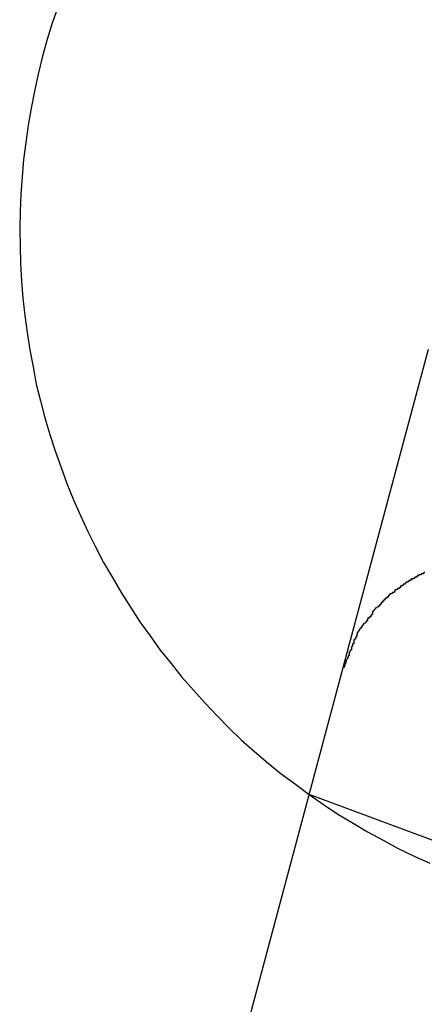
# Model space of a CAD drawing. Extents: x -42 to 42, y -34.5 to 34.5.
# Drawn here: x -15.1 to -14.9, y 22.6 to 22.9 of the extents above; entities that cross this region are included whole.
import ezdxf

# ---------------------------------------------------------------- set-up
doc = ezdxf.new("R2010")
doc.units = 0
doc.layers.get('0').update_dxf_attribs({"linetype": 'CONTINUOUS'})

msp = doc.modelspace()

# ---------------------------------------------------------------- linework, layer by layer
at = {"color": 0}
for points in [[(-15.0393, 22.9122), (-15.0409, 22.9076), (-15.0423, 22.903), (-15.0436, 22.8982), (-15.0448, 22.8935), (-15.0458, 22.8887), (-15.0468, 22.8839), (-15.0476, 22.8791), (-15.0483, 22.8742), (-15.0489, 22.8694), (-15.0493, 22.8645), (-15.0497, 22.8596), (-15.0499, 22.8547), (-15.05, 22.8498), (-15.0499, 22.8449), (-15.0498, 22.84), (-15.0495, 22.8351), (-15.0491, 22.8302), (-15.0485, 22.8253), (-15.0479, 22.8205), (-15.0471, 22.8156), (-15.0462, 22.8108), (-15.0453, 22.8059), (-15.0441, 22.8012), (-15.0429, 22.7964), (-15.0415, 22.7917), (-15.04, 22.7871), (-15.0383, 22.7824), (-15.0367, 22.7779), (-15.0348, 22.7733), (-15.0328, 22.7688), (-15.0307, 22.7643), (-15.0286, 22.76), (-15.0263, 22.7556), (-15.0238, 22.7513), (-15.0213, 22.7471), (-15.0187, 22.7429), (-15.016, 22.7388), (-15.0131, 22.7348), (-15.0103, 22.7308), (-15.0072, 22.727), (-15.0042, 22.7232), (-15.0009, 22.7195), (-14.9976, 22.7158), (-14.9943, 22.7123), (-14.9908, 22.7088), (-14.9873, 22.7054), (-14.9836, 22.7022), (-14.9798, 22.6989), (-14.9761, 22.6959), (-14.9721, 22.6929), (-14.9682, 22.69), (-14.9641, 22.6872), (-14.9601, 22.6845), (-14.9558, 22.6819), (-14.9517, 22.6795), (-14.9473, 22.6771), (-14.943, 22.6748), (-14.9385, 22.6726), (-14.9341, 22.6706)], [(-14.9346, 22.8157), (-14.9587, 22.7258)], [(-14.9357, 22.7529), (-14.9357, 22.7529), (-14.9357, 22.7526), (-14.9357, 22.7526), (-14.9357, 22.7526), (-14.9359, 22.7526), (-14.9359, 22.7524), (-14.9362, 22.7524), (-14.9362, 22.7524), (-14.9365, 22.7524), (-14.9365, 22.7521), (-14.9367, 22.7521), (-14.9367, 22.7521), (-14.937, 22.7521), (-14.937, 22.752), (-14.9372, 22.752), (-14.9372, 22.752), (-14.9375, 22.752)], [(-14.9357, 22.7529), (-14.9357, 22.7529), (-14.9357, 22.7526), (-14.9357, 22.7526), (-14.9357, 22.7526), (-14.9359, 22.7526), (-14.9359, 22.7524), (-14.9362, 22.7524), (-14.9362, 22.7524), (-14.9365, 22.7524), (-14.9365, 22.7521), (-14.9367, 22.7521), (-14.9367, 22.7521), (-14.937, 22.7521), (-14.937, 22.752), (-14.9372, 22.752), (-14.9372, 22.752), (-14.9375, 22.752)], [(-14.9409, 22.75), (-14.9409, 22.75), (-14.9409, 22.7497), (-14.9409, 22.7497), (-14.9409, 22.7497), (-14.9411, 22.7497), (-14.9411, 22.7494), (-14.9413, 22.7494), (-14.9413, 22.7494), (-14.9416, 22.7494), (-14.9416, 22.7491), (-14.9417, 22.7491), (-14.9417, 22.7491), (-14.942, 22.7491), (-14.942, 22.7489), (-14.9422, 22.7489), (-14.9422, 22.7489), (-14.9425, 22.7489)], [(-14.9409, 22.75), (-14.9409, 22.75), (-14.9409, 22.7497), (-14.9409, 22.7497), (-14.9409, 22.7497), (-14.9411, 22.7497), (-14.9411, 22.7494), (-14.9413, 22.7494), (-14.9413, 22.7494), (-14.9416, 22.7494), (-14.9416, 22.7491), (-14.9417, 22.7491), (-14.9417, 22.7491), (-14.942, 22.7491), (-14.942, 22.7489), (-14.9422, 22.7489), (-14.9422, 22.7489), (-14.9425, 22.7489)], [(-14.9392, 22.7511), (-14.9392, 22.7511), (-14.9392, 22.7508), (-14.9392, 22.7508), (-14.9392, 22.7508), (-14.9395, 22.7508), (-14.9395, 22.7505), (-14.9397, 22.7505), (-14.9397, 22.7505), (-14.94, 22.7505), (-14.94, 22.7502), (-14.94, 22.7502), (-14.94, 22.7502), (-14.9403, 22.7502), (-14.9403, 22.75), (-14.9405, 22.75), (-14.9405, 22.75), (-14.9408, 22.75)], [(-14.9392, 22.7511), (-14.9392, 22.7511), (-14.9392, 22.7508), (-14.9392, 22.7508), (-14.9392, 22.7508), (-14.9395, 22.7508), (-14.9395, 22.7505), (-14.9397, 22.7505), (-14.9397, 22.7505), (-14.94, 22.7505), (-14.94, 22.7502), (-14.94, 22.7502), (-14.94, 22.7502), (-14.9403, 22.7502), (-14.9403, 22.75), (-14.9405, 22.75), (-14.9405, 22.75), (-14.9408, 22.75)], [(-14.9375, 22.752), (-14.9375, 22.752), (-14.9375, 22.7517), (-14.9375, 22.7517), (-14.9375, 22.7517), (-14.9378, 22.7517), (-14.9378, 22.7514), (-14.938, 22.7514), (-14.938, 22.7514), (-14.9383, 22.7514), (-14.9383, 22.7511), (-14.9383, 22.7511), (-14.9383, 22.7511), (-14.9386, 22.7511), (-14.9386, 22.7509), (-14.9388, 22.7509), (-14.9388, 22.7509), (-14.9391, 22.7509)], [(-14.9375, 22.752), (-14.9375, 22.752), (-14.9375, 22.7517), (-14.9375, 22.7517), (-14.9375, 22.7517), (-14.9378, 22.7517), (-14.9378, 22.7514), (-14.938, 22.7514), (-14.938, 22.7514), (-14.9383, 22.7514), (-14.9383, 22.7511), (-14.9383, 22.7511), (-14.9383, 22.7511), (-14.9386, 22.7511), (-14.9386, 22.7509), (-14.9388, 22.7509), (-14.9388, 22.7509), (-14.9391, 22.7509)], [(-14.944, 22.7477), (-14.944, 22.7477), (-14.944, 22.7474), (-14.944, 22.7474), (-14.944, 22.7474), (-14.9442, 22.7474), (-14.9442, 22.7471), (-14.9443, 22.7471), (-14.9443, 22.7471), (-14.9446, 22.7471), (-14.9446, 22.7468), (-14.9446, 22.7468), (-14.9446, 22.7468), (-14.9449, 22.7468), (-14.9449, 22.7467), (-14.9451, 22.7467), (-14.9451, 22.7467), (-14.9454, 22.7467)], [(-14.944, 22.7477), (-14.944, 22.7477), (-14.944, 22.7474), (-14.944, 22.7474), (-14.944, 22.7474), (-14.9442, 22.7474), (-14.9442, 22.7471), (-14.9443, 22.7471), (-14.9443, 22.7471), (-14.9446, 22.7471), (-14.9446, 22.7468), (-14.9446, 22.7468), (-14.9446, 22.7468), (-14.9449, 22.7468), (-14.9449, 22.7467), (-14.9451, 22.7467), (-14.9451, 22.7467), (-14.9454, 22.7467)], [(-14.9424, 22.7488), (-14.9424, 22.7488), (-14.9424, 22.7485), (-14.9424, 22.7485), (-14.9424, 22.7485), (-14.9427, 22.7485), (-14.9427, 22.7482), (-14.9429, 22.7482), (-14.9429, 22.7482), (-14.9432, 22.7482), (-14.9432, 22.7479), (-14.9432, 22.7479), (-14.9432, 22.7479), (-14.9435, 22.7479), (-14.9435, 22.7478), (-14.9437, 22.7478), (-14.9437, 22.7478), (-14.944, 22.7478)], [(-14.9424, 22.7488), (-14.9424, 22.7488), (-14.9424, 22.7485), (-14.9424, 22.7485), (-14.9424, 22.7485), (-14.9427, 22.7485), (-14.9427, 22.7482), (-14.9429, 22.7482), (-14.9429, 22.7482), (-14.9432, 22.7482), (-14.9432, 22.7479), (-14.9432, 22.7479), (-14.9432, 22.7479), (-14.9435, 22.7479), (-14.9435, 22.7478), (-14.9437, 22.7478), (-14.9437, 22.7478), (-14.944, 22.7478)], [(-14.9466, 22.7455), (-14.9466, 22.7455), (-14.9466, 22.7452), (-14.9466, 22.7452), (-14.9466, 22.7452), (-14.9469, 22.7452), (-14.9469, 22.7449), (-14.9469, 22.7449), (-14.9469, 22.7449), (-14.9472, 22.7449), (-14.9472, 22.7446), (-14.9472, 22.7446), (-14.9472, 22.7446), (-14.9475, 22.7446), (-14.9475, 22.7443), (-14.9475, 22.7443), (-14.9475, 22.7443), (-14.9478, 22.7443)], [(-14.9466, 22.7455), (-14.9466, 22.7455), (-14.9466, 22.7452), (-14.9466, 22.7452), (-14.9466, 22.7452), (-14.9469, 22.7452), (-14.9469, 22.7449), (-14.9469, 22.7449), (-14.9469, 22.7449), (-14.9472, 22.7449), (-14.9472, 22.7446), (-14.9472, 22.7446), (-14.9472, 22.7446), (-14.9475, 22.7446), (-14.9475, 22.7443), (-14.9475, 22.7443), (-14.9475, 22.7443), (-14.9478, 22.7443)], [(-14.9454, 22.7466), (-14.9454, 22.7466), (-14.9454, 22.7464), (-14.9454, 22.7464), (-14.9454, 22.7464), (-14.9456, 22.7464), (-14.9456, 22.7461), (-14.9456, 22.7461), (-14.9456, 22.7461), (-14.9459, 22.7461), (-14.9459, 22.7458), (-14.9459, 22.7458), (-14.9459, 22.7458), (-14.9462, 22.7458), (-14.9462, 22.7455), (-14.9463, 22.7455), (-14.9463, 22.7455), (-14.9466, 22.7455)], [(-14.9454, 22.7466), (-14.9454, 22.7466), (-14.9454, 22.7464), (-14.9454, 22.7464), (-14.9454, 22.7464), (-14.9456, 22.7464), (-14.9456, 22.7461), (-14.9456, 22.7461), (-14.9456, 22.7461), (-14.9459, 22.7461), (-14.9459, 22.7458), (-14.9459, 22.7458), (-14.9459, 22.7458), (-14.9462, 22.7458), (-14.9462, 22.7455), (-14.9463, 22.7455), (-14.9463, 22.7455), (-14.9466, 22.7455)], [(-14.9492, 22.7429), (-14.9504, 22.7415)], [(-14.9478, 22.7443), (-14.9478, 22.7443), (-14.9478, 22.744), (-14.9478, 22.744), (-14.9478, 22.7438), (-14.9481, 22.7438), (-14.9481, 22.7435), (-14.9481, 22.7435), (-14.9481, 22.7435), (-14.9484, 22.7435), (-14.9484, 22.7432), (-14.9484, 22.7432), (-14.9484, 22.7431), (-14.9487, 22.7431), (-14.9487, 22.7429), (-14.9487, 22.7429), (-14.9487, 22.7429), (-14.949, 22.7429)], [(-14.9478, 22.7443), (-14.9478, 22.7443), (-14.9478, 22.744), (-14.9478, 22.744), (-14.9478, 22.7438), (-14.9481, 22.7438), (-14.9481, 22.7435), (-14.9481, 22.7435), (-14.9481, 22.7435), (-14.9484, 22.7435), (-14.9484, 22.7432), (-14.9484, 22.7432), (-14.9484, 22.7431), (-14.9487, 22.7431), (-14.9487, 22.7429), (-14.9487, 22.7429), (-14.9487, 22.7429), (-14.949, 22.7429)], [(-14.9515, 22.7401), (-14.9515, 22.7401), (-14.9515, 22.7398), (-14.9515, 22.7398), (-14.9515, 22.7396), (-14.9517, 22.7396), (-14.9517, 22.7393), (-14.9517, 22.7393), (-14.9517, 22.7392), (-14.952, 22.7392), (-14.952, 22.7389), (-14.952, 22.7389), (-14.952, 22.7387), (-14.9523, 22.7387), (-14.9523, 22.7384), (-14.9523, 22.7384), (-14.9523, 22.7384), (-14.9526, 22.7384)], [(-14.9515, 22.7401), (-14.9515, 22.7401), (-14.9515, 22.7398), (-14.9515, 22.7398), (-14.9515, 22.7396), (-14.9517, 22.7396), (-14.9517, 22.7393), (-14.9517, 22.7393), (-14.9517, 22.7392), (-14.952, 22.7392), (-14.952, 22.7389), (-14.952, 22.7389), (-14.952, 22.7387), (-14.9523, 22.7387), (-14.9523, 22.7384), (-14.9523, 22.7384), (-14.9523, 22.7384), (-14.9526, 22.7384)], [(-14.9503, 22.7415), (-14.9503, 22.7415), (-14.9503, 22.7412), (-14.9503, 22.7412), (-14.9503, 22.741), (-14.9505, 22.741), (-14.9505, 22.7407), (-14.9505, 22.7407), (-14.9505, 22.7407), (-14.9508, 22.7407), (-14.9508, 22.7404), (-14.9508, 22.7404), (-14.9508, 22.7402), (-14.9511, 22.7402), (-14.9511, 22.7399), (-14.9512, 22.7399), (-14.9512, 22.7399), (-14.9515, 22.7399)], [(-14.9503, 22.7415), (-14.9503, 22.7415), (-14.9503, 22.7412), (-14.9503, 22.7412), (-14.9503, 22.741), (-14.9505, 22.741), (-14.9505, 22.7407), (-14.9505, 22.7407), (-14.9505, 22.7407), (-14.9508, 22.7407), (-14.9508, 22.7404), (-14.9508, 22.7404), (-14.9508, 22.7402), (-14.9511, 22.7402), (-14.9511, 22.7399), (-14.9512, 22.7399), (-14.9512, 22.7399), (-14.9515, 22.7399)], [(-14.9538, 22.7369), (-14.9547, 22.7355)], [(-14.9528, 22.7384), (-14.9528, 22.7384), (-14.9528, 22.7381), (-14.9528, 22.7381), (-14.9528, 22.738), (-14.953, 22.738), (-14.953, 22.7377), (-14.953, 22.7377), (-14.953, 22.7377), (-14.9533, 22.7377), (-14.9533, 22.7374), (-14.9533, 22.7374), (-14.9533, 22.7372), (-14.9536, 22.7372), (-14.9536, 22.7369), (-14.9536, 22.7369), (-14.9536, 22.7369), (-14.9539, 22.7369)], [(-14.9528, 22.7384), (-14.9528, 22.7384), (-14.9528, 22.7381), (-14.9528, 22.7381), (-14.9528, 22.738), (-14.953, 22.738), (-14.953, 22.7377), (-14.953, 22.7377), (-14.953, 22.7377), (-14.9533, 22.7377), (-14.9533, 22.7374), (-14.9533, 22.7374), (-14.9533, 22.7372), (-14.9536, 22.7372), (-14.9536, 22.7369), (-14.9536, 22.7369), (-14.9536, 22.7369), (-14.9539, 22.7369)], [(-14.9556, 22.7335), (-14.9556, 22.7335), (-14.9556, 22.7332), (-14.9556, 22.7329), (-14.9556, 22.7326), (-14.9559, 22.7326), (-14.9559, 22.7323), (-14.9559, 22.7321), (-14.9559, 22.7318), (-14.9562, 22.7318), (-14.9562, 22.7315), (-14.9562, 22.7312), (-14.9562, 22.7309), (-14.9565, 22.7309), (-14.9565, 22.7306), (-14.9567, 22.7305), (-14.9567, 22.7302), (-14.957, 22.7302)], [(-14.9556, 22.7335), (-14.9556, 22.7335), (-14.9556, 22.7332), (-14.9556, 22.7329), (-14.9556, 22.7326), (-14.9559, 22.7326), (-14.9559, 22.7323), (-14.9559, 22.7321), (-14.9559, 22.7318), (-14.9562, 22.7318), (-14.9562, 22.7315), (-14.9562, 22.7312), (-14.9562, 22.7309), (-14.9565, 22.7309), (-14.9565, 22.7306), (-14.9567, 22.7305), (-14.9567, 22.7302), (-14.957, 22.7302)], [(-14.9546, 22.7356), (-14.9546, 22.7356), (-14.9546, 22.7353), (-14.9546, 22.7353), (-14.9546, 22.735), (-14.9548, 22.735), (-14.9548, 22.7347), (-14.9548, 22.7347), (-14.9548, 22.7345), (-14.9551, 22.7345), (-14.9551, 22.7342), (-14.9551, 22.7342), (-14.9551, 22.7339), (-14.9554, 22.7339), (-14.9554, 22.7336), (-14.9554, 22.7336), (-14.9554, 22.7336), (-14.9557, 22.7336)], [(-14.9546, 22.7356), (-14.9546, 22.7356), (-14.9546, 22.7353), (-14.9546, 22.7353), (-14.9546, 22.735), (-14.9548, 22.735), (-14.9548, 22.7347), (-14.9548, 22.7347), (-14.9548, 22.7345), (-14.9551, 22.7345), (-14.9551, 22.7342), (-14.9551, 22.7342), (-14.9551, 22.7339), (-14.9554, 22.7339), (-14.9554, 22.7336), (-14.9554, 22.7336), (-14.9554, 22.7336), (-14.9557, 22.7336)], [(-14.9569, 22.7302), (-14.9569, 22.7302), (-14.9569, 22.7299), (-14.9569, 22.7296), (-14.9569, 22.7293), (-14.9572, 22.7292), (-14.9572, 22.7289), (-14.9574, 22.7286), (-14.9574, 22.7283), (-14.9577, 22.728), (-14.9577, 22.7277), (-14.9578, 22.7274), (-14.9578, 22.7271), (-14.9581, 22.7268), (-14.9581, 22.7265), (-14.9583, 22.7262), (-14.9583, 22.7259), (-14.9586, 22.7259)], [(-14.9569, 22.7302), (-14.9569, 22.7302), (-14.9569, 22.7299), (-14.9569, 22.7296), (-14.9569, 22.7293), (-14.9572, 22.7292), (-14.9572, 22.7289), (-14.9574, 22.7286), (-14.9574, 22.7283), (-14.9577, 22.728), (-14.9577, 22.7277), (-14.9578, 22.7274), (-14.9578, 22.7271), (-14.9581, 22.7268), (-14.9581, 22.7265), (-14.9583, 22.7262), (-14.9583, 22.7259), (-14.9586, 22.7259)], [(-14.9587, 22.7258), (-15.0224, 22.4877)], [(-14.8759, 22.6557), (-14.9682, 22.69)]]:
    msp.add_lwpolyline(points, dxfattribs=at)

doc.saveas('drawing.dxf')
